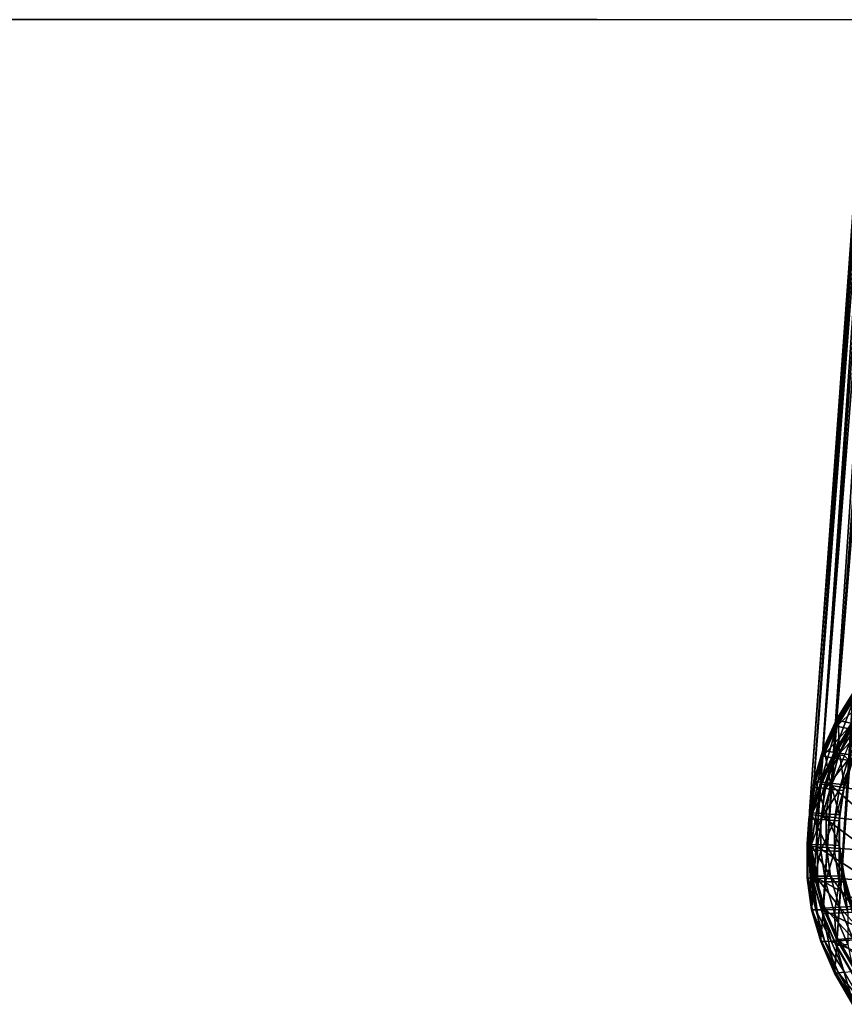
# Model space of a CAD drawing. Extents: x -1.64 to 1.63, y -1.59 to 1.27.
# Drawn here: x 0.08 to 0.39, y -1.47 to -1.1 of the extents above; entities that cross this region are included whole.
import ezdxf

# ---------------------------------------------------------------- set-up
doc = ezdxf.new("R2010")
doc.units = 0
doc.header["$MEASUREMENT"] = 0
doc.layers.get('0').update_dxf_attribs({"linetype": 'CONTINUOUS'})

msp = doc.modelspace()

# ---------------------------------------------------------------- linework, layer by layer
for points in [[(0.38846, -1.36655, -0.97979), (0.39531, -1.35547, -0.99813), (0.44873, -0.61785, -0.53222)], [(0.38846, -1.36655, -0.97979), (0.44873, -0.61785, -0.53222), (0.44187, -0.62893, -0.51388)], [(0.38329, -1.37797, -0.96112), (0.38846, -1.36655, -0.97979), (0.44187, -0.62893, -0.51388)], [(0.38329, -1.37797, -0.96112), (0.44187, -0.62893, -0.51388), (0.4367, -0.64035, -0.49521)], [(0.37982, -1.38966, -0.94221), (0.38329, -1.37797, -0.96112), (0.4367, -0.64035, -0.49521)], [(0.37982, -1.38966, -0.94221), (0.4367, -0.64035, -0.49521), (0.43324, -0.65204, -0.4763)], [(0.37809, -1.40155, -0.9232), (0.37982, -1.38966, -0.94221), (0.43324, -0.65204, -0.4763)], [(0.37809, -1.40155, -0.9232), (0.43324, -0.65204, -0.4763), (0.4315, -0.66393, -0.45729)], [(0.37809, -1.41356, -0.90418), (0.37809, -1.40155, -0.9232), (0.4315, -0.66393, -0.45729)], [(0.37809, -1.41356, -0.90418), (0.4315, -0.66393, -0.45729), (0.4315, -0.67594, -0.43827)], [(0.37984, -1.42563, -0.88527), (0.37809, -1.41356, -0.90418), (0.4315, -0.67594, -0.43827)], [(0.37984, -1.42563, -0.88527), (0.4315, -0.67594, -0.43827), (0.43325, -0.68801, -0.41937)], [(0.38331, -1.43768, -0.8666), (0.37984, -1.42563, -0.88527), (0.43325, -0.68801, -0.41937)], [(0.38331, -1.43768, -0.8666), (0.43325, -0.68801, -0.41937), (0.43672, -0.70006, -0.40069)], [(0.38849, -1.44963, -0.84826), (0.38331, -1.43768, -0.8666), (0.43672, -0.70006, -0.40069)], [(0.38849, -1.44963, -0.84826), (0.43672, -0.70006, -0.40069), (0.44191, -0.71201, -0.38236)], [(0.39536, -1.46143, -0.83038), (0.38849, -1.44963, -0.84826), (0.44191, -0.71201, -0.38236)], [(-0.92001, -1.10139, 0.03096), (0.90654, -1.10187, 0.03096), (0.89166, -1.08341, 0.03096)], [(0.90654, -1.10187, 0.03096), (-0.92001, -1.10139, 0.03096), (-0.92001, -1.10139, 0.02235)], [(0.90654, -1.10187, 0.03096), (-0.92001, -1.10139, 0.02235), (0.90654, -1.10187, 0.02235)], [(0.48312, -1.10176, -0.07085), (0.90654, -1.10187, 0.02235), (-0.92001, -1.10139, 0.02235)], [(0.39531, -1.35547, -0.99813), (0.38846, -1.36655, -0.97979), (0.38842, -1.3671, -0.98014)], [(0.39531, -1.35547, -0.99813), (0.38842, -1.3671, -0.98014), (0.39527, -1.35602, -0.99848)], [(0.39527, -1.35602, -0.99848), (0.38842, -1.3671, -0.98014), (0.38896, -1.36721, -0.98003)], [(0.39527, -1.35602, -0.99848), (0.38896, -1.36721, -0.98003), (0.3958, -1.35615, -0.99833)], [(0.3958, -1.35615, -0.99833), (0.38896, -1.36721, -0.98003), (0.39451, -1.36833, -0.97891)], [(0.3951, -1.3586, -1.0001), (0.38824, -1.36969, -0.98177), (0.38758, -1.37891, -0.98759)], [(0.3951, -1.3586, -1.0001), (0.38758, -1.37891, -0.98759), (0.39443, -1.36782, -1.00593)], [(0.39512, -1.35823, -0.99987), (0.38827, -1.36932, -0.98153), (0.38824, -1.36969, -0.98177)], [(0.39512, -1.35823, -0.99987), (0.38824, -1.36969, -0.98177), (0.3951, -1.3586, -1.0001)], [(0.39936, -1.35928, -0.9987), (0.38827, -1.36932, -0.98153), (0.39512, -1.35823, -0.99987)], [(0.39936, -1.35928, -0.9987), (0.39261, -1.37019, -0.98065), (0.38827, -1.36932, -0.98153)], [(0.38846, -1.36655, -0.97979), (0.38329, -1.37797, -0.96112), (0.38325, -1.37853, -0.96147)], [(0.38846, -1.36655, -0.97979), (0.38325, -1.37853, -0.96147), (0.38842, -1.3671, -0.98014)], [(0.38842, -1.3671, -0.98014), (0.38325, -1.37853, -0.96147), (0.38379, -1.37861, -0.96139)], [(0.38842, -1.3671, -0.98014), (0.38379, -1.37861, -0.96139), (0.38896, -1.36721, -0.98003)], [(0.38896, -1.36721, -0.98003), (0.38379, -1.37861, -0.96139), (0.38945, -1.3795, -0.96064)], [(0.3944, -1.36819, -1.00616), (0.38755, -1.37928, -0.98783), (0.38751, -1.3798, -0.98816)], [(0.3944, -1.36819, -1.00616), (0.38751, -1.3798, -0.98816), (0.39436, -1.36871, -1.00649)], [(0.39443, -1.36782, -1.00593), (0.38758, -1.37891, -0.98759), (0.38755, -1.37928, -0.98783)], [(0.39443, -1.36782, -1.00593), (0.38755, -1.37928, -0.98783), (0.3944, -1.36819, -1.00616)], [(0.38896, -1.36721, -0.98003), (0.38945, -1.3795, -0.96064), (0.39451, -1.36833, -0.97891)], [(0.39451, -1.36833, -0.97891), (0.38945, -1.3795, -0.96064), (0.39448, -1.38029, -0.95997)], [(0.38824, -1.36969, -0.98177), (0.38307, -1.38111, -0.96309), (0.3824, -1.39033, -0.96892)], [(0.38824, -1.36969, -0.98177), (0.3824, -1.39033, -0.96892), (0.38758, -1.37891, -0.98759)], [(0.38827, -1.36932, -0.98153), (0.3831, -1.38074, -0.96286), (0.38307, -1.38111, -0.96309)], [(0.38827, -1.36932, -0.98153), (0.38307, -1.38111, -0.96309), (0.38824, -1.36969, -0.98177)], [(0.39261, -1.37019, -0.98065), (0.3831, -1.38074, -0.96286), (0.38827, -1.36932, -0.98153)], [(0.39261, -1.37019, -0.98065), (0.38752, -1.38143, -0.96227), (0.3831, -1.38074, -0.96286)], [(0.39436, -1.36871, -1.00649), (0.38751, -1.3798, -0.98816), (0.38776, -1.37985, -0.9881)], [(0.39762, -1.37119, -0.97964), (0.38752, -1.38143, -0.96227), (0.39261, -1.37019, -0.98065)], [(0.39762, -1.37119, -0.97964), (0.39262, -1.38223, -0.96159), (0.38752, -1.38143, -0.96227)], [(0.39436, -1.36871, -1.00649), (0.38776, -1.37985, -0.9881), (0.39461, -1.36877, -1.00642)], [(0.39461, -1.36877, -1.00642), (0.38776, -1.37985, -0.9881), (0.38901, -1.3801, -0.98785)], [(0.39461, -1.36877, -1.00642), (0.38901, -1.3801, -0.98785), (0.39583, -1.36907, -1.00609)], [(0.39583, -1.36907, -1.00609), (0.38901, -1.3801, -0.98785), (0.39133, -1.38057, -0.98738)], [(0.38329, -1.37797, -0.96112), (0.37982, -1.38966, -0.94221), (0.37978, -1.39022, -0.94256)], [(0.38329, -1.37797, -0.96112), (0.37978, -1.39022, -0.94256), (0.38325, -1.37853, -0.96147)], [(0.38325, -1.37853, -0.96147), (0.37978, -1.39022, -0.94256), (0.38033, -1.39028, -0.94253)], [(0.38325, -1.37853, -0.96147), (0.38033, -1.39028, -0.94253), (0.38379, -1.37861, -0.96139)], [(0.38379, -1.37861, -0.96139), (0.38033, -1.39028, -0.94253), (0.38606, -1.39093, -0.94215)], [(0.38755, -1.37928, -0.98783), (0.38238, -1.3907, -0.96915), (0.38234, -1.39122, -0.96948)], [(0.38755, -1.37928, -0.98783), (0.38234, -1.39122, -0.96948), (0.38751, -1.3798, -0.98816)], [(0.38758, -1.37891, -0.98759), (0.3824, -1.39033, -0.96892), (0.38238, -1.3907, -0.96915)], [(0.38758, -1.37891, -0.98759), (0.38238, -1.3907, -0.96915), (0.38755, -1.37928, -0.98783)], [(0.38379, -1.37861, -0.96139), (0.38606, -1.39093, -0.94215), (0.38945, -1.3795, -0.96064)], [(0.38945, -1.3795, -0.96064), (0.38606, -1.39093, -0.94215), (0.39115, -1.39151, -0.94181)], [(0.38945, -1.3795, -0.96064), (0.39115, -1.39151, -0.94181), (0.39448, -1.38029, -0.95997)], [(0.38307, -1.38111, -0.96309), (0.3796, -1.3928, -0.94419), (0.37894, -1.40202, -0.95001)], [(0.38307, -1.38111, -0.96309), (0.37894, -1.40202, -0.95001), (0.3824, -1.39033, -0.96892)], [(0.3831, -1.38074, -0.96286), (0.37963, -1.39243, -0.94396), (0.3796, -1.3928, -0.94419)], [(0.3831, -1.38074, -0.96286), (0.3796, -1.3928, -0.94419), (0.38307, -1.38111, -0.96309)], [(0.38752, -1.38143, -0.96227), (0.37963, -1.39243, -0.94396), (0.3831, -1.38074, -0.96286)], [(0.38752, -1.38143, -0.96227), (0.38411, -1.39294, -0.94366), (0.37963, -1.39243, -0.94396)], [(0.38751, -1.3798, -0.98816), (0.38234, -1.39122, -0.96948), (0.38259, -1.39126, -0.96945)], [(0.38751, -1.3798, -0.98816), (0.38259, -1.39126, -0.96945), (0.38776, -1.37985, -0.9881)], [(0.38776, -1.37985, -0.9881), (0.38259, -1.39126, -0.96945), (0.38386, -1.39146, -0.96928)], [(0.38776, -1.37985, -0.9881), (0.38386, -1.39146, -0.96928), (0.38901, -1.3801, -0.98785)], [(0.38901, -1.3801, -0.98785), (0.38386, -1.39146, -0.96928), (0.38623, -1.39183, -0.96896)], [(0.39262, -1.38223, -0.96159), (0.38411, -1.39294, -0.94366), (0.38752, -1.38143, -0.96227)], [(0.39262, -1.38223, -0.96159), (0.38927, -1.39353, -0.94332), (0.38411, -1.39294, -0.94366)], [(0.38901, -1.3801, -0.98785), (0.38623, -1.39183, -0.96896), (0.39133, -1.38057, -0.98738)], [(0.39133, -1.38057, -0.98738), (0.38623, -1.39183, -0.96896), (0.40512, -1.39479, -0.96644)], [(0.39432, -1.3825, -0.96136), (0.38927, -1.39353, -0.94332), (0.39262, -1.38223, -0.96159)], [(0.39432, -1.3825, -0.96136), (0.39099, -1.39372, -0.94321), (0.38927, -1.39353, -0.94332)], [(0.39436, -1.38194, -0.96101), (0.39103, -1.39317, -0.94286), (0.39099, -1.39372, -0.94321)], [(0.39436, -1.38194, -0.96101), (0.39099, -1.39372, -0.94321), (0.39432, -1.3825, -0.96136)], [(0.39444, -1.38084, -0.96032), (0.39111, -1.39207, -0.94216), (0.39103, -1.39317, -0.94286)], [(0.39444, -1.38084, -0.96032), (0.39103, -1.39317, -0.94286), (0.39436, -1.38194, -0.96101)], [(0.39448, -1.38029, -0.95997), (0.39115, -1.39151, -0.94181), (0.39111, -1.39207, -0.94216)], [(0.39448, -1.38029, -0.95997), (0.39111, -1.39207, -0.94216), (0.39444, -1.38084, -0.96032)], [(0.37982, -1.38966, -0.94221), (0.37809, -1.40155, -0.9232), (0.37805, -1.4021, -0.92354)], [(0.37982, -1.38966, -0.94221), (0.37805, -1.4021, -0.92354), (0.37978, -1.39022, -0.94256)], [(0.37978, -1.39022, -0.94256), (0.37805, -1.4021, -0.92354), (0.3786, -1.40214, -0.92354)], [(0.37978, -1.39022, -0.94256), (0.3786, -1.40214, -0.92354), (0.38033, -1.39028, -0.94253)], [(0.38033, -1.39028, -0.94253), (0.3786, -1.40214, -0.92354), (0.38436, -1.40256, -0.92354)], [(0.38238, -1.3907, -0.96915), (0.37891, -1.40239, -0.95025), (0.37887, -1.40291, -0.95058)], [(0.38238, -1.3907, -0.96915), (0.37887, -1.40291, -0.95058), (0.38234, -1.39122, -0.96948)], [(0.3824, -1.39033, -0.96892), (0.37894, -1.40202, -0.95001), (0.37891, -1.40239, -0.95025)], [(0.3824, -1.39033, -0.96892), (0.37891, -1.40239, -0.95025), (0.38238, -1.3907, -0.96915)], [(0.38033, -1.39028, -0.94253), (0.38436, -1.40256, -0.92354), (0.38606, -1.39093, -0.94215)], [(0.38606, -1.39093, -0.94215), (0.38436, -1.40256, -0.92354), (0.38949, -1.40293, -0.92354)], [(0.38606, -1.39093, -0.94215), (0.38949, -1.40293, -0.92354), (0.39115, -1.39151, -0.94181)], [(0.3796, -1.3928, -0.94419), (0.37787, -1.40468, -0.92517), (0.3772, -1.4139, -0.931)], [(0.3796, -1.3928, -0.94419), (0.3772, -1.4139, -0.931), (0.37894, -1.40202, -0.95001)], [(0.37963, -1.39243, -0.94396), (0.3779, -1.40431, -0.92494), (0.37787, -1.40468, -0.92517)], [(0.37963, -1.39243, -0.94396), (0.37787, -1.40468, -0.92517), (0.3796, -1.3928, -0.94419)], [(0.38411, -1.39294, -0.94366), (0.3779, -1.40431, -0.92494), (0.37963, -1.39243, -0.94396)], [(0.38411, -1.39294, -0.94366), (0.3824, -1.40464, -0.92494), (0.3779, -1.40431, -0.92494)], [(0.38234, -1.39122, -0.96948), (0.37887, -1.40291, -0.95058), (0.37913, -1.40294, -0.95056)], [(0.38234, -1.39122, -0.96948), (0.37913, -1.40294, -0.95056), (0.38259, -1.39126, -0.96945)], [(0.38259, -1.39126, -0.96945), (0.37913, -1.40294, -0.95056), (0.38042, -1.40309, -0.95048)], [(0.38259, -1.39126, -0.96945), (0.38042, -1.40309, -0.95048), (0.38386, -1.39146, -0.96928)], [(0.38386, -1.39146, -0.96928), (0.38042, -1.40309, -0.95048), (0.38281, -1.40336, -0.95032)], [(0.38927, -1.39353, -0.94332), (0.3824, -1.40464, -0.92494), (0.38411, -1.39294, -0.94366)], [(0.38927, -1.39353, -0.94332), (0.38759, -1.40501, -0.92494), (0.3824, -1.40464, -0.92494)], [(0.38386, -1.39146, -0.96928), (0.38281, -1.40336, -0.95032), (0.38623, -1.39183, -0.96896)], [(0.38623, -1.39183, -0.96896), (0.38281, -1.40336, -0.95032), (0.40193, -1.40554, -0.94905)], [(0.38623, -1.39183, -0.96896), (0.40193, -1.40554, -0.94905), (0.40512, -1.39479, -0.96644)], [(0.39099, -1.39372, -0.94321), (0.38759, -1.40501, -0.92494), (0.38927, -1.39353, -0.94332)], [(0.39099, -1.39372, -0.94321), (0.38933, -1.40514, -0.92494), (0.38759, -1.40501, -0.92494)], [(0.39103, -1.39317, -0.94286), (0.38937, -1.40459, -0.92459), (0.38933, -1.40514, -0.92494)], [(0.39103, -1.39317, -0.94286), (0.38933, -1.40514, -0.92494), (0.39099, -1.39372, -0.94321)], [(0.39111, -1.39207, -0.94216), (0.38945, -1.40348, -0.92389), (0.38937, -1.40459, -0.92459)], [(0.39111, -1.39207, -0.94216), (0.38937, -1.40459, -0.92459), (0.39103, -1.39317, -0.94286)], [(0.39115, -1.39151, -0.94181), (0.38949, -1.40293, -0.92354), (0.38945, -1.40348, -0.92389)], [(0.39115, -1.39151, -0.94181), (0.38945, -1.40348, -0.92389), (0.39111, -1.39207, -0.94216)], [(0.37894, -1.40202, -0.95001), (0.3772, -1.4139, -0.931), (0.37717, -1.41427, -0.93123)], [(0.37894, -1.40202, -0.95001), (0.37717, -1.41427, -0.93123), (0.37891, -1.40239, -0.95025)], [(0.37809, -1.40155, -0.9232), (0.37809, -1.41356, -0.90418), (0.37805, -1.41411, -0.90453)], [(0.37809, -1.40155, -0.9232), (0.37805, -1.41411, -0.90453), (0.37805, -1.4021, -0.92354)], [(0.37805, -1.4021, -0.92354), (0.37805, -1.41411, -0.90453), (0.37861, -1.41413, -0.90456)], [(0.37805, -1.4021, -0.92354), (0.37861, -1.41413, -0.90456), (0.3786, -1.40214, -0.92354)], [(0.37891, -1.40239, -0.95025), (0.37717, -1.41427, -0.93123), (0.37714, -1.4148, -0.93156)], [(0.37891, -1.40239, -0.95025), (0.37714, -1.4148, -0.93156), (0.37887, -1.40291, -0.95058)], [(0.37887, -1.40291, -0.95058), (0.37714, -1.4148, -0.93156), (0.3774, -1.41481, -0.93156)], [(0.37787, -1.40468, -0.92517), (0.37721, -1.42592, -0.91198), (0.3772, -1.4139, -0.931)], [(0.37787, -1.40468, -0.92517), (0.37787, -1.4167, -0.90616), (0.37721, -1.42592, -0.91198)], [(0.37887, -1.40291, -0.95058), (0.3774, -1.41481, -0.93156), (0.37913, -1.40294, -0.95056)], [(0.37913, -1.40294, -0.95056), (0.3774, -1.41481, -0.93156), (0.37869, -1.41491, -0.93156)], [(0.3779, -1.40431, -0.92494), (0.3779, -1.41632, -0.90592), (0.37787, -1.4167, -0.90616)], [(0.3779, -1.40431, -0.92494), (0.37787, -1.4167, -0.90616), (0.37787, -1.40468, -0.92517)], [(0.3824, -1.40464, -0.92494), (0.3779, -1.41632, -0.90592), (0.3779, -1.40431, -0.92494)], [(0.3824, -1.40464, -0.92494), (0.3824, -1.41646, -0.90622), (0.3779, -1.41632, -0.90592)], [(0.3786, -1.40214, -0.92354), (0.37861, -1.41413, -0.90456), (0.38437, -1.41431, -0.90494)], [(0.3786, -1.40214, -0.92354), (0.38437, -1.41431, -0.90494), (0.38436, -1.40256, -0.92354)], [(0.37913, -1.40294, -0.95056), (0.37869, -1.41491, -0.93156), (0.38042, -1.40309, -0.95048)], [(0.38042, -1.40309, -0.95048), (0.37869, -1.41491, -0.93156), (0.3811, -1.41508, -0.93156)], [(0.38042, -1.40309, -0.95048), (0.3811, -1.41508, -0.93156), (0.38281, -1.40336, -0.95032)], [(0.38281, -1.40336, -0.95032), (0.3811, -1.41508, -0.93156), (0.40034, -1.41648, -0.93156)], [(0.38759, -1.40501, -0.92494), (0.3824, -1.41646, -0.90622), (0.3824, -1.40464, -0.92494)], [(0.38759, -1.40501, -0.92494), (0.3876, -1.41662, -0.90656), (0.3824, -1.41646, -0.90622)], [(0.38281, -1.40336, -0.95032), (0.40034, -1.41648, -0.93156), (0.40193, -1.40554, -0.94905)], [(0.38436, -1.40256, -0.92354), (0.38437, -1.41431, -0.90494), (0.38949, -1.41447, -0.90528)], [(0.38436, -1.40256, -0.92354), (0.38949, -1.41447, -0.90528), (0.38949, -1.40293, -0.92354)], [(0.38933, -1.40514, -0.92494), (0.3876, -1.41662, -0.90656), (0.38759, -1.40501, -0.92494)], [(0.38933, -1.40514, -0.92494), (0.38933, -1.41668, -0.90667), (0.3876, -1.41662, -0.90656)], [(0.38937, -1.40459, -0.92459), (0.38937, -1.41613, -0.90633), (0.38933, -1.41668, -0.90667)], [(0.38937, -1.40459, -0.92459), (0.38933, -1.41668, -0.90667), (0.38933, -1.40514, -0.92494)], [(0.38945, -1.40348, -0.92389), (0.38945, -1.41502, -0.90563), (0.38937, -1.41613, -0.90633)], [(0.38945, -1.40348, -0.92389), (0.38937, -1.41613, -0.90633), (0.38937, -1.40459, -0.92459)], [(0.38949, -1.40293, -0.92354), (0.38949, -1.41447, -0.90528), (0.38945, -1.41502, -0.90563)], [(0.38949, -1.40293, -0.92354), (0.38945, -1.41502, -0.90563), (0.38945, -1.40348, -0.92389)], [(0.37717, -1.41427, -0.93123), (0.37718, -1.42629, -0.91222), (0.37714, -1.42681, -0.91254)], [(0.37717, -1.41427, -0.93123), (0.37714, -1.42681, -0.91254), (0.37714, -1.4148, -0.93156)], [(0.37714, -1.4148, -0.93156), (0.37714, -1.42681, -0.91254), (0.3774, -1.42682, -0.91256)], [(0.37714, -1.4148, -0.93156), (0.3774, -1.42682, -0.91256), (0.3774, -1.41481, -0.93156)], [(0.3772, -1.4139, -0.931), (0.37718, -1.42629, -0.91222), (0.37717, -1.41427, -0.93123)], [(0.3772, -1.4139, -0.931), (0.37721, -1.42592, -0.91198), (0.37718, -1.42629, -0.91222)], [(0.37787, -1.4167, -0.90616), (0.37895, -1.43798, -0.89308), (0.37721, -1.42592, -0.91198)], [(0.3774, -1.41481, -0.93156), (0.3774, -1.42682, -0.91256), (0.3787, -1.42686, -0.91265)], [(0.3774, -1.41481, -0.93156), (0.3787, -1.42686, -0.91265), (0.37869, -1.41491, -0.93156)], [(0.3779, -1.41632, -0.90592), (0.37962, -1.42876, -0.88725), (0.37787, -1.4167, -0.90616)], [(0.37787, -1.4167, -0.90616), (0.37962, -1.42876, -0.88725), (0.37895, -1.43798, -0.89308)], [(0.3824, -1.41646, -0.90622), (0.37965, -1.42839, -0.88702), (0.3779, -1.41632, -0.90592)], [(0.3779, -1.41632, -0.90592), (0.37965, -1.42839, -0.88702), (0.37962, -1.42876, -0.88725)], [(0.37809, -1.41356, -0.90418), (0.3798, -1.42618, -0.88562), (0.37805, -1.41411, -0.90453)], [(0.37805, -1.41411, -0.90453), (0.3798, -1.42618, -0.88562), (0.38035, -1.42617, -0.8857)], [(0.37805, -1.41411, -0.90453), (0.38035, -1.42617, -0.8857), (0.37861, -1.41413, -0.90456)], [(0.37809, -1.41356, -0.90418), (0.37984, -1.42563, -0.88527), (0.3798, -1.42618, -0.88562)], [(0.37861, -1.41413, -0.90456), (0.38035, -1.42617, -0.8857), (0.38607, -1.42611, -0.88645)], [(0.37861, -1.41413, -0.90456), (0.38607, -1.42611, -0.88645), (0.38437, -1.41431, -0.90494)], [(0.37869, -1.41491, -0.93156), (0.3787, -1.42686, -0.91265), (0.38111, -1.42693, -0.9128)], [(0.37869, -1.41491, -0.93156), (0.38111, -1.42693, -0.9128), (0.3811, -1.41508, -0.93156)], [(0.3824, -1.41646, -0.90622), (0.38412, -1.42834, -0.88761), (0.37965, -1.42839, -0.88702)], [(0.3811, -1.41508, -0.93156), (0.38111, -1.42693, -0.9128), (0.40034, -1.42752, -0.91407)], [(0.3811, -1.41508, -0.93156), (0.40034, -1.42752, -0.91407), (0.40034, -1.41648, -0.93156)], [(0.3876, -1.41662, -0.90656), (0.38412, -1.42834, -0.88761), (0.3824, -1.41646, -0.90622)], [(0.3876, -1.41662, -0.90656), (0.38929, -1.42829, -0.88829), (0.38412, -1.42834, -0.88761)], [(0.38437, -1.41431, -0.90494), (0.38607, -1.42611, -0.88645), (0.39117, -1.42606, -0.88712)], [(0.38437, -1.41431, -0.90494), (0.39117, -1.42606, -0.88712), (0.38949, -1.41447, -0.90528)], [(0.38933, -1.41668, -0.90667), (0.38929, -1.42829, -0.88829), (0.3876, -1.41662, -0.90656)], [(0.38933, -1.41668, -0.90667), (0.39101, -1.42827, -0.88852), (0.38929, -1.42829, -0.88829)], [(0.38937, -1.41613, -0.90633), (0.39101, -1.42827, -0.88852), (0.38933, -1.41668, -0.90667)], [(0.38945, -1.41502, -0.90563), (0.39105, -1.42771, -0.88817), (0.38937, -1.41613, -0.90633)], [(0.38937, -1.41613, -0.90633), (0.39105, -1.42771, -0.88817), (0.39101, -1.42827, -0.88852)], [(0.38949, -1.41447, -0.90528), (0.39113, -1.42661, -0.88747), (0.38945, -1.41502, -0.90563)], [(0.38945, -1.41502, -0.90563), (0.39113, -1.42661, -0.88747), (0.39105, -1.42771, -0.88817)], [(0.38949, -1.41447, -0.90528), (0.39117, -1.42606, -0.88712), (0.39113, -1.42661, -0.88747)], [(0.37718, -1.42629, -0.91222), (0.37889, -1.43887, -0.89364), (0.37714, -1.42681, -0.91254)], [(0.37714, -1.42681, -0.91254), (0.37889, -1.43887, -0.89364), (0.37915, -1.43887, -0.89368)], [(0.37714, -1.42681, -0.91254), (0.37915, -1.43887, -0.89368), (0.3774, -1.42682, -0.91256)], [(0.37721, -1.42592, -0.91198), (0.37892, -1.43835, -0.89331), (0.37718, -1.42629, -0.91222)], [(0.37718, -1.42629, -0.91222), (0.37892, -1.43835, -0.89331), (0.37889, -1.43887, -0.89364)], [(0.37721, -1.42592, -0.91198), (0.37895, -1.43798, -0.89308), (0.37892, -1.43835, -0.89331)], [(0.3774, -1.42682, -0.91256), (0.37915, -1.43887, -0.89368), (0.38043, -1.43886, -0.89385)], [(0.3774, -1.42682, -0.91256), (0.38043, -1.43886, -0.89385), (0.3787, -1.42686, -0.91265)], [(0.3787, -1.42686, -0.91265), (0.38043, -1.43886, -0.89385), (0.38283, -1.43883, -0.89416)], [(0.3787, -1.42686, -0.91265), (0.38283, -1.43883, -0.89416), (0.38111, -1.42693, -0.9128)], [(0.37984, -1.42563, -0.88527), (0.38327, -1.43823, -0.86695), (0.3798, -1.42618, -0.88562)], [(0.3798, -1.42618, -0.88562), (0.38382, -1.4382, -0.86706), (0.38035, -1.42617, -0.8857)], [(0.3798, -1.42618, -0.88562), (0.38327, -1.43823, -0.86695), (0.38382, -1.4382, -0.86706)], [(0.37984, -1.42563, -0.88527), (0.38331, -1.43768, -0.8666), (0.38327, -1.43823, -0.86695)], [(0.38035, -1.42617, -0.8857), (0.38947, -1.4379, -0.86818), (0.38607, -1.42611, -0.88645)], [(0.38035, -1.42617, -0.8857), (0.38382, -1.4382, -0.86706), (0.38947, -1.4379, -0.86818)], [(0.38111, -1.42693, -0.9128), (0.38283, -1.43883, -0.89416), (0.40195, -1.43862, -0.89668)], [(0.38111, -1.42693, -0.9128), (0.40195, -1.43862, -0.89668), (0.40034, -1.42752, -0.91407)], [(0.38607, -1.42611, -0.88645), (0.3945, -1.43763, -0.86919), (0.39117, -1.42606, -0.88712)], [(0.38607, -1.42611, -0.88645), (0.38947, -1.4379, -0.86818), (0.3945, -1.43763, -0.86919)], [(0.39105, -1.42771, -0.88817), (0.39434, -1.43984, -0.87058), (0.39101, -1.42827, -0.88852)], [(0.39113, -1.42661, -0.88747), (0.39438, -1.43929, -0.87023), (0.39105, -1.42771, -0.88817)], [(0.39105, -1.42771, -0.88817), (0.39438, -1.43929, -0.87023), (0.39434, -1.43984, -0.87058)], [(0.39117, -1.42606, -0.88712), (0.39446, -1.43818, -0.86953), (0.39113, -1.42661, -0.88747)], [(0.39113, -1.42661, -0.88747), (0.39446, -1.43818, -0.86953), (0.39438, -1.43929, -0.87023)], [(0.39117, -1.42606, -0.88712), (0.3945, -1.43763, -0.86919), (0.39446, -1.43818, -0.86953)], [(0.37962, -1.42876, -0.88725), (0.38243, -1.45003, -0.8744), (0.37895, -1.43798, -0.89308)], [(0.37965, -1.42839, -0.88702), (0.38309, -1.44081, -0.86858), (0.37962, -1.42876, -0.88725)], [(0.37962, -1.42876, -0.88725), (0.38309, -1.44081, -0.86858), (0.38243, -1.45003, -0.8744)], [(0.38412, -1.42834, -0.88761), (0.38312, -1.44044, -0.86835), (0.37965, -1.42839, -0.88702)], [(0.37965, -1.42839, -0.88702), (0.38312, -1.44044, -0.86835), (0.38309, -1.44081, -0.86858)], [(0.38412, -1.42834, -0.88761), (0.38754, -1.4402, -0.86923), (0.38312, -1.44044, -0.86835)], [(0.38929, -1.42829, -0.88829), (0.38754, -1.4402, -0.86923), (0.38412, -1.42834, -0.88761)], [(0.38929, -1.42829, -0.88829), (0.39264, -1.43993, -0.87024), (0.38754, -1.4402, -0.86923)], [(0.39101, -1.42827, -0.88852), (0.39264, -1.43993, -0.87024), (0.38929, -1.42829, -0.88829)], [(0.39101, -1.42827, -0.88852), (0.39434, -1.43984, -0.87058), (0.39264, -1.43993, -0.87024)], [(0.37892, -1.43835, -0.89331), (0.38236, -1.45092, -0.87497), (0.37889, -1.43887, -0.89364)], [(0.37889, -1.43887, -0.89364), (0.38236, -1.45092, -0.87497), (0.38262, -1.45091, -0.87502)], [(0.37889, -1.43887, -0.89364), (0.38262, -1.45091, -0.87502), (0.37915, -1.43887, -0.89368)], [(0.37895, -1.43798, -0.89308), (0.3824, -1.4504, -0.87464), (0.37892, -1.43835, -0.89331)], [(0.37892, -1.43835, -0.89331), (0.3824, -1.4504, -0.87464), (0.38236, -1.45092, -0.87497)], [(0.37895, -1.43798, -0.89308), (0.38243, -1.45003, -0.8744), (0.3824, -1.4504, -0.87464)], [(0.37915, -1.43887, -0.89368), (0.38389, -1.45084, -0.87527), (0.38043, -1.43886, -0.89385)], [(0.37915, -1.43887, -0.89368), (0.38262, -1.45091, -0.87502), (0.38389, -1.45084, -0.87527)], [(0.38043, -1.43886, -0.89385), (0.38625, -1.45071, -0.87574), (0.38283, -1.43883, -0.89416)], [(0.38043, -1.43886, -0.89385), (0.38389, -1.45084, -0.87527), (0.38625, -1.45071, -0.87574)], [(0.38283, -1.43883, -0.89416), (0.40514, -1.4497, -0.8795), (0.40195, -1.43862, -0.89668)], [(0.38283, -1.43883, -0.89416), (0.38625, -1.45071, -0.87574), (0.40514, -1.4497, -0.8795)], [(0.38331, -1.43768, -0.8666), (0.38845, -1.45019, -0.84861), (0.38327, -1.43823, -0.86695)], [(0.38327, -1.43823, -0.86695), (0.38899, -1.45013, -0.84876), (0.38382, -1.4382, -0.86706)], [(0.38327, -1.43823, -0.86695), (0.38845, -1.45019, -0.84861), (0.38899, -1.45013, -0.84876)], [(0.38331, -1.43768, -0.8666), (0.38849, -1.44963, -0.84826), (0.38845, -1.45019, -0.84861)], [(0.38382, -1.4382, -0.86706), (0.39454, -1.44959, -0.85025), (0.38947, -1.4379, -0.86818)], [(0.38382, -1.4382, -0.86706), (0.38899, -1.45013, -0.84876), (0.39454, -1.44959, -0.85025)], [(0.38947, -1.4379, -0.86818), (0.39948, -1.44911, -0.85158), (0.3945, -1.43763, -0.86919)], [(0.38947, -1.4379, -0.86818), (0.39454, -1.44959, -0.85025), (0.39948, -1.44911, -0.85158)], [(0.38309, -1.44081, -0.86858), (0.38761, -1.46198, -0.85607), (0.38243, -1.45003, -0.8744)], [(0.38312, -1.44044, -0.86835), (0.38828, -1.45277, -0.85025), (0.38309, -1.44081, -0.86858)], [(0.38309, -1.44081, -0.86858), (0.38828, -1.45277, -0.85025), (0.38761, -1.46198, -0.85607)], [(0.38754, -1.4402, -0.86923), (0.3883, -1.45239, -0.85001), (0.38312, -1.44044, -0.86835)], [(0.38312, -1.44044, -0.86835), (0.3883, -1.45239, -0.85001), (0.38828, -1.45277, -0.85025)], [(0.39264, -1.43993, -0.87024), (0.39265, -1.45197, -0.85118), (0.38754, -1.4402, -0.86923)], [(0.38754, -1.4402, -0.86923), (0.39265, -1.45197, -0.85118), (0.3883, -1.45239, -0.85001)], [(0.3824, -1.4504, -0.87464), (0.38754, -1.46288, -0.85663), (0.38236, -1.45092, -0.87497)], [(0.38243, -1.45003, -0.8744), (0.38758, -1.46236, -0.8563), (0.3824, -1.4504, -0.87464)], [(0.3824, -1.4504, -0.87464), (0.38758, -1.46236, -0.8563), (0.38754, -1.46288, -0.85663)], [(0.38243, -1.45003, -0.8744), (0.38761, -1.46198, -0.85607), (0.38758, -1.46236, -0.8563)], [(0.38625, -1.45071, -0.87574), (0.40991, -1.4607, -0.86264), (0.40514, -1.4497, -0.8795)], [(0.38849, -1.44963, -0.84826), (0.39532, -1.46198, -0.83073), (0.38845, -1.45019, -0.84861)], [(0.38845, -1.45019, -0.84861), (0.39584, -1.4619, -0.83091), (0.38899, -1.45013, -0.84876)], [(0.38845, -1.45019, -0.84861), (0.39532, -1.46198, -0.83073), (0.39584, -1.4619, -0.83091)], [(0.38849, -1.44963, -0.84826), (0.39536, -1.46143, -0.83038), (0.39532, -1.46198, -0.83073)], [(0.38899, -1.45013, -0.84876), (0.40125, -1.46113, -0.83275), (0.39454, -1.44959, -0.85025)], [(0.38899, -1.45013, -0.84876), (0.39584, -1.4619, -0.83091), (0.40125, -1.46113, -0.83275)], [(0.38236, -1.45092, -0.87497), (0.3878, -1.46285, -0.8567), (0.38262, -1.45091, -0.87502)], [(0.38236, -1.45092, -0.87497), (0.38754, -1.46288, -0.85663), (0.3878, -1.46285, -0.8567)], [(0.38262, -1.45091, -0.87502), (0.38904, -1.46273, -0.85704), (0.38389, -1.45084, -0.87527)], [(0.38262, -1.45091, -0.87502), (0.3878, -1.46285, -0.8567), (0.38904, -1.46273, -0.85704)], [(0.38389, -1.45084, -0.87527), (0.39137, -1.4625, -0.85766), (0.38625, -1.45071, -0.87574)], [(0.38389, -1.45084, -0.87527), (0.38904, -1.46273, -0.85704), (0.39137, -1.4625, -0.85766)], [(0.38625, -1.45071, -0.87574), (0.39137, -1.4625, -0.85766), (0.40991, -1.4607, -0.86264)], [(0.38828, -1.45277, -0.85025), (0.39447, -1.47378, -0.83819), (0.38761, -1.46198, -0.85607)], [(0.3883, -1.45239, -0.85001), (0.39514, -1.46456, -0.83236), (0.38828, -1.45277, -0.85025)], [(0.38828, -1.45277, -0.85025), (0.39514, -1.46456, -0.83236), (0.39447, -1.47378, -0.83819)], [(0.39265, -1.45197, -0.85118), (0.39516, -1.46419, -0.83213), (0.3883, -1.45239, -0.85001)], [(0.3883, -1.45239, -0.85001), (0.39516, -1.46419, -0.83213), (0.39514, -1.46456, -0.83236)], [(0.38758, -1.46236, -0.8563), (0.39441, -1.47467, -0.83875), (0.38754, -1.46288, -0.85663)], [(0.38754, -1.46288, -0.85663), (0.39465, -1.47463, -0.83883), (0.3878, -1.46285, -0.8567)], [(0.38754, -1.46288, -0.85663), (0.39441, -1.47467, -0.83875), (0.39465, -1.47463, -0.83883)], [(0.38761, -1.46198, -0.85607), (0.39444, -1.47415, -0.83842), (0.38758, -1.46236, -0.8563)], [(0.38758, -1.46236, -0.8563), (0.39444, -1.47415, -0.83842), (0.39441, -1.47467, -0.83875)], [(0.38761, -1.46198, -0.85607), (0.39447, -1.47378, -0.83819), (0.39444, -1.47415, -0.83842)], [(0.3878, -1.46285, -0.8567), (0.39587, -1.47446, -0.83925), (0.38904, -1.46273, -0.85704)], [(0.3878, -1.46285, -0.8567), (0.39465, -1.47463, -0.83883), (0.39587, -1.47446, -0.83925)], [(0.38904, -1.46273, -0.85704), (0.39813, -1.47414, -0.84002), (0.39137, -1.4625, -0.85766)], [(0.38904, -1.46273, -0.85704), (0.39587, -1.47446, -0.83925), (0.39813, -1.47414, -0.84002)]]:
    msp.add_3dface(points)

doc.saveas('drawing.dxf')
